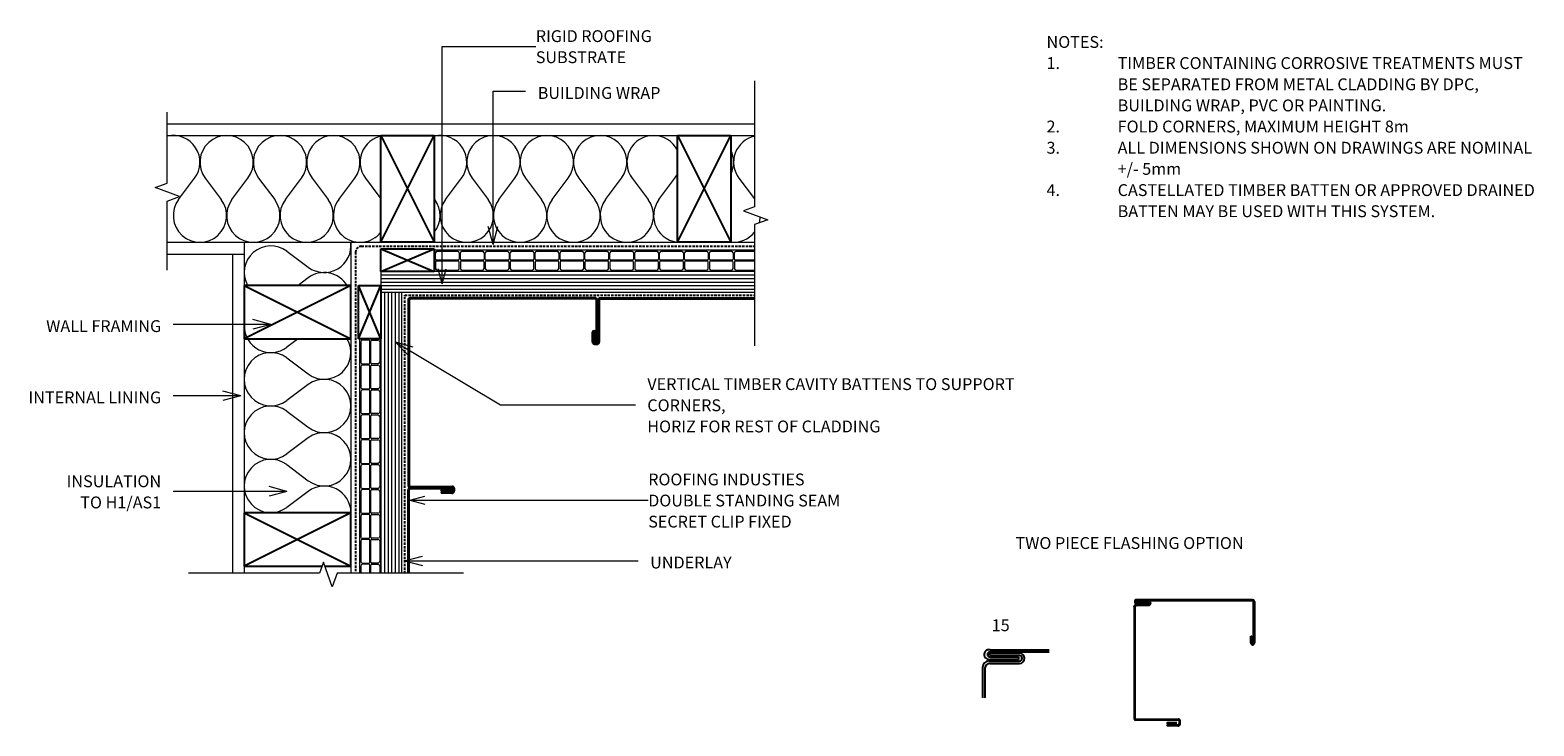
# Model space of a CAD drawing. Units: millimetres. Extents: x 116 to 1384, y -671 to -84.
import ezdxf

# ---------------------------------------------------------------- set-up
doc = ezdxf.new("R2010")
doc.units = ezdxf.units.MM
doc.linetypes.add('IMPORT-DASHED', pattern=[3, 2, -1])
for name, color, linetype, lineweight in [('A-ANNO-KEYN', 231, 'Continuous', 9), ('A-DETL', 90, 'Continuous', 13), ('A-DETL-GENF', 92, 'Continuous', 13), ('G-ANNO-TEXT', 231, 'Continuous', 9)]:
    doc.layers.add(name, color=color, linetype=linetype, lineweight=lineweight)
doc.styles.add('Stylus BT', font='stylu.ttf', dxfattribs={"height": 10})
doc.styles.add('Stylus BT_1', font='stylu.ttf', dxfattribs={"height": 9.961371})

# ---------------------------------------------------------------- blocks, each defined once
blk = doc.blocks.new('RI_Rigid Substrate - RI_Rigid Substrate-1443465-RI-EDSW004A-1')
at = {"layer": 'A-DETL-GENF'}
for p, q in [((237.1, 17.5), (0, 17.5)), ((0, 15), (237.1, 15)), ((0, 12), (237.1, 12)), ((0, 9), (237.1, 9)), ((0, 6), (237.1, 6)), ((0, 3), (237.1, 3)), ((0, 0), (237.1, 0))]:
    blk.add_line(p, q, dxfattribs=at)
blk = doc.blocks.new('RI_Rigid Substrate - RI_Rigid Substrate-1443403-RI-EDSW004A-1')
at = {"layer": 'A-DETL-GENF'}
for p, q in [((314.9, 0), (0, 0)), ((0, 0), (0, -17.5)), ((0, -3), (314.9, -3)), ((0, -6), (314.9, -6)), ((0, -9), (314.9, -9)), ((0, -12), (314.9, -12)), ((0, -15), (314.9, -15)), ((0, -17.5), (314.9, -17.5))]:
    blk.add_line(p, q, dxfattribs=at)
blk = doc.blocks.new('Eurostyle-Epic_Repeating - Double Standing Seam-1227876-RI-EDSW004A-1')
at = {"layer": 'A-DETL-GENF', "lineweight": 25}
for p, q in [((2, -37.2), (2, -1.5)), ((2.8, -1.5), (2.8, -37.2)), ((3.5, 0), (133.6, 0)), ((3.5, -0.8), (133.6, -0.8)), ((-2.9, -37), (-2.9, -29)), ((-2.1, -29), (-2.1, -37)), ((-1.6, -27.7), (-1.2, -27.7)), ((-1.6, -28.5), (-1.2, -28.5)), ((-0.7, -36), (-0.7, -29)), ((0.1, -36), (-0.7, -36)), ((0.1, -29), (0.1, -36)), ((-1, -38.2), (1, -38.2)), ((-1, -39), (1, -39))]:
    blk.add_line(p, q, dxfattribs=at)
for centre, radius, start, end in [((3.5, -1.5), 1.52, 90, 180), ((3.5, -1.5), 0.711, 90, 180), ((-1.6, -29), 1.32, 90, 180), ((-1, -37), 1.95, 180, 270), ((-1.6, -29), 0.508, 90, 180), ((-1, -37), 1.14, 180, 270), ((-1.2, -29), 1.32, 360, 90), ((-1.2, -29), 0.508, 0, 90), ((1, -37.2), 1.02, 270, 0), ((1, -37.2), 1.83, 270, 0)]:
    blk.add_arc(centre, radius, start, end, dxfattribs=at)
blk = doc.blocks.new('Eurostyle-Epic_Repeating - Double Standing Seam-V1-RI-EDSW004A-1')
at = {"layer": 'A-DETL-GENF', "lineweight": 25}
for p, q in [((329.6, 0), (400, 0)), ((329.6, -0.8), (400, -0.8)), ((400.7, -36.4), (400.7, -1.5)), ((401.5, -1.5), (401.5, -36.4)), ((398.5, -36.4), (398.5, -30.8)), ((398.5, -30.8), (399.3, -30.8)), ((399.3, -30.8), (399.3, -36.4))]:
    blk.add_line(p, q, dxfattribs=at)
for centre, radius, start, end in [((400, -1.5), 1.52, 360, 90), ((400, -1.5), 0.711, 360, 90), ((400, -36.4), 1.52, 180, 0), ((400, -36.4), 0.711, 180, 0)]:
    blk.add_arc(centre, radius, start, end, dxfattribs=at)
blk = doc.blocks.new('RI_Eurostyle Internal Corner - Double standing Seam-1793313-RI-EDSW004A-1')
at = {"layer": 'A-DETL-GENF', "lineweight": 25}
for p, q in [((0, 158.2), (0, 2.1)), ((0.8, 158.2), (0.8, 2.4)), ((1.5, 159.8), (36.4, 159.8)), ((36.4, 158.9), (1.5, 158.9)), ((30.8, 156.7), (30.8, 157.5)), ((30.8, 157.5), (36.4, 157.5)), ((36.4, 156.7), (30.8, 156.7)), ((162.7, 39), (160.8, 39)), ((162.7, 38.2), (160.8, 38.2)), ((158.9, 1.5), (158.9, 37.2)), ((159.8, 37.2), (159.8, 1.5)), ((161.6, 29), (161.6, 36)), ((162.4, 36), (162.4, 29)), ((163.8, 29), (163.8, 37)), ((164.6, 37), (164.6, 29)), ((2.1, 0), (6, 0)), ((2.4, 0.8), (6.3, 0.8)), ((6.3, 0.8), (158.2, 0.8)), ((6, 0), (158.2, 0))]:
    blk.add_line(p, q, dxfattribs=at)
for centre, radius, start, end in [((1.5, 158.2), 1.52, 90, 180), ((1.5, 158.2), 0.711, 90, 180), ((36.4, 158.2), 1.52, 270, 90), ((36.4, 158.2), 0.711, 270, 90), ((160.8, 37.2), 1.83, 90, 180), ((160.8, 37.2), 1.02, 90, 180), ((162.7, 37), 1.95, 360, 90), ((162.7, 37), 1.14, 360, 90), ((162.9, 29), 1.32, 180, 270), ((163.1, 29.2), 0.739, 195.9454, 344.0546), ((163.3, 29), 1.32, 270, 360), ((2.1, 2.1), 2.15, 180, 270), ((2.4, 2.4), 1.6, 180, 270), ((158.2, 1.5), 1.52, 270, 360), ((158.2, 1.5), 0.711, 270, 360)]:
    blk.add_arc(centre, radius, start, end, dxfattribs=at)
blk = doc.blocks.new('RI_Castellated Batten_Plan - RI_Castellated Batten_Plan-1443858-RI-EDSW004A-1')
at = {"layer": 'A-DETL-GENF'}
for p, q in [((0, 18), (0, 0)), ((0, 18), (22, 18)), ((1, 10.25), (1, 15.5)), ((2.5, 17), (19.5, 17)), ((21, 18), (43, 18)), ((21, 15.5), (21, 10.25)), ((22, 10.25), (22, 15.5)), ((23.5, 17), (40.5, 17)), ((42, 18), (64, 18)), ((42, 15.5), (42, 10.25)), ((43, 10.25), (43, 15.5)), ((44.5, 17), (61.5, 17)), ((63, 18), (85, 18)), ((63, 15.5), (63, 10.25)), ((64, 10.25), (64, 15.5)), ((65.5, 17), (82.5, 17)), ((84, 18), (106, 18)), ((84, 15.5), (84, 10.25)), ((85, 10.25), (85, 15.5)), ((86.5, 17), (103.5, 17)), ((105, 18), (127, 18)), ((105, 15.5), (105, 10.25)), ((106, 10.25), (106, 15.5)), ((107.5, 17), (124.5, 17)), ((126, 18), (148, 18)), ((126, 15.5), (126, 10.25)), ((127, 10.25), (127, 15.5)), ((128.5, 17), (145.5, 17)), ((147, 18), (169, 18)), ((147, 15.5), (147, 10.25)), ((148, 10.25), (148, 15.5)), ((149.5, 17), (166.5, 17)), ((168, 18), (190, 18)), ((168, 15.5), (168, 10.25)), ((169, 10.25), (169, 15.5)), ((170.5, 17), (187.5, 17)), ((189, 18), (211, 18)), ((189, 15.5), (189, 10.25)), ((190, 10.25), (190, 15.5)), ((191.5, 17), (208.5, 17)), ((210, 18), (232, 18)), ((210, 15.5), (210, 10.25)), ((211, 10.25), (211, 15.5)), ((212.5, 17), (229.5, 17)), ((231, 18), (253, 18)), ((231, 15.5), (231, 10.25)), ((232, 10.25), (232, 15.5)), ((233.5, 17), (250.5, 17)), ((252, 18), (269.88, 18)), ((252, 15.5), (252, 10.25)), ((253, 10.25), (253, 15.5)), ((254.5, 17), (269.88, 17)), ((1, 7.75), (1, 2.5)), ((20.25, 9.5), (1.75, 9.5)), ((20.25, 8.5), (1.75, 8.5)), ((2.5, 1), (19.5, 1)), ((21, 2.5), (21, 7.75)), ((22, 7.75), (22, 2.5)), ((41.25, 9.5), (22.75, 9.5)), ((41.25, 8.5), (22.75, 8.5)), ((23.5, 1), (40.5, 1)), ((42, 2.5), (42, 7.75)), ((43, 7.75), (43, 2.5)), ((62.25, 9.5), (43.75, 9.5)), ((62.25, 8.5), (43.75, 8.5)), ((44.5, 1), (61.5, 1)), ((63, 2.5), (63, 7.75)), ((64, 7.75), (64, 2.5)), ((83.25, 9.5), (64.75, 9.5)), ((83.25, 8.5), (64.75, 8.5)), ((65.5, 1), (82.5, 1)), ((84, 2.5), (84, 7.75)), ((85, 7.75), (85, 2.5)), ((104.25, 9.5), (85.75, 9.5)), ((104.25, 8.5), (85.75, 8.5)), ((86.5, 1), (103.5, 1)), ((105, 2.5), (105, 7.75)), ((106, 7.75), (106, 2.5)), ((125.25, 9.5), (106.75, 9.5)), ((125.25, 8.5), (106.75, 8.5)), ((107.5, 1), (124.5, 1)), ((126, 2.5), (126, 7.75)), ((127, 7.75), (127, 2.5)), ((146.25, 9.5), (127.75, 9.5)), ((146.25, 8.5), (127.75, 8.5)), ((128.5, 1), (145.5, 1)), ((147, 2.5), (147, 7.75)), ((148, 7.75), (148, 2.5)), ((167.25, 9.5), (148.75, 9.5)), ((167.25, 8.5), (148.75, 8.5)), ((149.5, 1), (166.5, 1)), ((168, 2.5), (168, 7.75)), ((169, 7.75), (169, 2.5)), ((188.25, 9.5), (169.75, 9.5)), ((188.25, 8.5), (169.75, 8.5)), ((170.5, 1), (187.5, 1)), ((189, 2.5), (189, 7.75)), ((190, 7.75), (190, 2.5)), ((209.25, 9.5), (190.75, 9.5)), ((209.25, 8.5), (190.75, 8.5)), ((191.5, 1), (208.5, 1)), ((210, 2.5), (210, 7.75)), ((211, 7.75), (211, 2.5)), ((230.25, 9.5), (211.75, 9.5)), ((230.25, 8.5), (211.75, 8.5)), ((212.5, 1), (229.5, 1)), ((231, 2.5), (231, 7.75)), ((232, 7.75), (232, 2.5)), ((251.25, 9.5), (232.75, 9.5)), ((251.25, 8.5), (232.75, 8.5)), ((233.5, 1), (250.5, 1)), ((252, 2.5), (252, 7.75)), ((253, 7.75), (253, 2.5)), ((269.88, 9.5), (253.75, 9.5)), ((269.88, 8.5), (253.75, 8.5)), ((254.5, 1), (269.88, 1)), ((22, 0), (0, 0)), ((43, 0), (21, 0)), ((64, 0), (42, 0)), ((85, 0), (63, 0)), ((106, 0), (84, 0)), ((127, 0), (105, 0)), ((148, 0), (126, 0)), ((169, 0), (147, 0)), ((190, 0), (168, 0)), ((211, 0), (189, 0)), ((232, 0), (210, 0)), ((253, 0), (231, 0)), ((269.88, 0), (252, 0))]:
    blk.add_line(p, q, dxfattribs=at)
for centre, radius, start, end in [((2.5, 15.5), 1.5, 90, 180), ((19.5, 15.5), 1.5, 360, 90), ((23.5, 15.5), 1.5, 90, 180), ((40.5, 15.5), 1.5, 360, 90), ((44.5, 15.5), 1.5, 90, 180), ((61.5, 15.5), 1.5, 360, 90), ((65.5, 15.5), 1.5, 90, 180), ((82.5, 15.5), 1.5, 360, 90), ((86.5, 15.5), 1.5, 90, 180), ((103.5, 15.5), 1.5, 360, 90), ((107.5, 15.5), 1.5, 90, 180), ((124.5, 15.5), 1.5, 360, 90), ((128.5, 15.5), 1.5, 90, 180), ((145.5, 15.5), 1.5, 360, 90), ((149.5, 15.5), 1.5, 90, 180), ((166.5, 15.5), 1.5, 360, 90), ((170.5, 15.5), 1.5, 90, 180), ((187.5, 15.5), 1.5, 360, 90), ((191.5, 15.5), 1.5, 90, 180), ((208.5, 15.5), 1.5, 360, 90), ((212.5, 15.5), 1.5, 90, 180), ((229.5, 15.5), 1.5, 360, 90), ((233.5, 15.5), 1.5, 90, 180), ((250.5, 15.5), 1.5, 360, 90), ((254.5, 15.5), 1.5, 90, 180), ((1.75, 10.25), 0.75, 180, 270), ((1.75, 7.75), 0.75, 90, 180), ((2.5, 2.5), 1.5, 180, 270), ((19.5, 2.5), 1.5, 270, 360), ((20.25, 10.25), 0.75, 270, 360), ((20.25, 7.75), 0.75, 360, 90), ((22.75, 10.25), 0.75, 180, 270), ((22.75, 7.75), 0.75, 90, 180), ((23.5, 2.5), 1.5, 180, 270), ((40.5, 2.5), 1.5, 270, 360), ((41.25, 10.25), 0.75, 270, 360), ((41.25, 7.75), 0.75, 360, 90), ((43.75, 10.25), 0.75, 180, 270), ((43.75, 7.75), 0.75, 90, 180), ((44.5, 2.5), 1.5, 180, 270), ((61.5, 2.5), 1.5, 270, 360), ((62.25, 10.25), 0.75, 270, 360), ((62.25, 7.75), 0.75, 360, 90), ((64.75, 10.25), 0.75, 180, 270), ((64.75, 7.75), 0.75, 90, 180), ((65.5, 2.5), 1.5, 180, 270), ((82.5, 2.5), 1.5, 270, 360), ((83.25, 10.25), 0.75, 270, 360), ((83.25, 7.75), 0.75, 360, 90), ((85.75, 10.25), 0.75, 180, 270), ((85.75, 7.75), 0.75, 90, 180), ((86.5, 2.5), 1.5, 180, 270), ((103.5, 2.5), 1.5, 270, 360), ((104.25, 10.25), 0.75, 270, 360), ((104.25, 7.75), 0.75, 360, 90), ((106.75, 10.25), 0.75, 180, 270), ((106.75, 7.75), 0.75, 90, 180), ((107.5, 2.5), 1.5, 180, 270), ((124.5, 2.5), 1.5, 270, 360), ((125.25, 10.25), 0.75, 270, 360), ((125.25, 7.75), 0.75, 360, 90), ((127.75, 10.25), 0.75, 180, 270), ((127.75, 7.75), 0.75, 90, 180), ((128.5, 2.5), 1.5, 180, 270), ((145.5, 2.5), 1.5, 270, 360), ((146.25, 10.25), 0.75, 270, 360), ((146.25, 7.75), 0.75, 360, 90), ((148.75, 10.25), 0.75, 180, 270), ((148.75, 7.75), 0.75, 90, 180), ((149.5, 2.5), 1.5, 180, 270), ((166.5, 2.5), 1.5, 270, 360), ((167.25, 10.25), 0.75, 270, 360), ((167.25, 7.75), 0.75, 360, 90), ((169.75, 10.25), 0.75, 180, 270), ((169.75, 7.75), 0.75, 90, 180), ((170.5, 2.5), 1.5, 180, 270), ((187.5, 2.5), 1.5, 270, 360), ((188.25, 10.25), 0.75, 270, 360), ((188.25, 7.75), 0.75, 360, 90), ((190.75, 10.25), 0.75, 180, 270), ((190.75, 7.75), 0.75, 90, 180), ((191.5, 2.5), 1.5, 180, 270), ((208.5, 2.5), 1.5, 270, 360), ((209.25, 10.25), 0.75, 270, 360), ((209.25, 7.75), 0.75, 360, 90), ((211.75, 10.25), 0.75, 180, 270), ((211.75, 7.75), 0.75, 90, 180), ((212.5, 2.5), 1.5, 180, 270), ((229.5, 2.5), 1.5, 270, 360), ((230.25, 10.25), 0.75, 270, 360), ((230.25, 7.75), 0.75, 360, 90), ((232.75, 10.25), 0.75, 180, 270), ((232.75, 7.75), 0.75, 90, 180), ((233.5, 2.5), 1.5, 180, 270), ((250.5, 2.5), 1.5, 270, 360), ((251.25, 10.25), 0.75, 270, 360), ((251.25, 7.75), 0.75, 360, 90), ((253.75, 10.25), 0.75, 180, 270), ((253.75, 7.75), 0.75, 90, 180), ((254.5, 2.5), 1.5, 180, 270)]:
    blk.add_arc(centre, radius, start, end, dxfattribs=at)
blk = doc.blocks.new('RI_Castellated Batten_Plan - RI_Castellated Batten_Plan-1444151-RI-EDSW004A-1')
at = {"layer": 'A-DETL-GENF'}
for p, q in [((0, -18), (0, 0)), ((22, 0), (0, 0)), ((43, 0), (21, 0)), ((64, 0), (42, 0)), ((85, 0), (63, 0)), ((106, 0), (84, 0)), ((127, 0), (105, 0)), ((148, 0), (126, 0)), ((169, 0), (147, 0)), ((190, 0), (168, 0)), ((197.62, 0), (189, 0)), ((1, -7.75), (1, -2.5)), ((1, -10.25), (1, -15.5)), ((20.25, -8.5), (1.75, -8.5)), ((20.25, -9.5), (1.75, -9.5)), ((2.5, -1), (19.5, -1)), ((21, -2.5), (21, -7.75)), ((21, -15.5), (21, -10.25)), ((22, -7.75), (22, -2.5)), ((22, -10.25), (22, -15.5)), ((41.25, -8.5), (22.75, -8.5)), ((41.25, -9.5), (22.75, -9.5)), ((23.5, -1), (40.5, -1)), ((42, -2.5), (42, -7.75)), ((42, -15.5), (42, -10.25)), ((43, -7.75), (43, -2.5)), ((43, -10.25), (43, -15.5)), ((62.25, -8.5), (43.75, -8.5)), ((62.25, -9.5), (43.75, -9.5)), ((44.5, -1), (61.5, -1)), ((63, -2.5), (63, -7.75)), ((63, -15.5), (63, -10.25)), ((64, -7.75), (64, -2.5)), ((64, -10.25), (64, -15.5)), ((83.25, -8.5), (64.75, -8.5)), ((83.25, -9.5), (64.75, -9.5)), ((65.5, -1), (82.5, -1)), ((84, -2.5), (84, -7.75)), ((84, -15.5), (84, -10.25)), ((85, -7.75), (85, -2.5)), ((85, -10.25), (85, -15.5)), ((104.25, -8.5), (85.75, -8.5)), ((104.25, -9.5), (85.75, -9.5)), ((86.5, -1), (103.5, -1)), ((105, -2.5), (105, -7.75)), ((105, -15.5), (105, -10.25)), ((106, -7.75), (106, -2.5)), ((106, -10.25), (106, -15.5)), ((125.25, -8.5), (106.75, -8.5)), ((125.25, -9.5), (106.75, -9.5)), ((107.5, -1), (124.5, -1)), ((126, -2.5), (126, -7.75)), ((126, -15.5), (126, -10.25)), ((127, -7.75), (127, -2.5)), ((127, -10.25), (127, -15.5)), ((146.25, -8.5), (127.75, -8.5)), ((146.25, -9.5), (127.75, -9.5)), ((128.5, -1), (145.5, -1)), ((147, -2.5), (147, -7.75)), ((147, -15.5), (147, -10.25)), ((148, -7.75), (148, -2.5)), ((148, -10.25), (148, -15.5)), ((167.25, -8.5), (148.75, -8.5)), ((167.25, -9.5), (148.75, -9.5)), ((149.5, -1), (166.5, -1)), ((168, -2.5), (168, -7.75)), ((168, -15.5), (168, -10.25)), ((169, -7.75), (169, -2.5)), ((169, -10.25), (169, -15.5)), ((188.25, -8.5), (169.75, -8.5)), ((188.25, -9.5), (169.75, -9.5)), ((170.5, -1), (187.5, -1)), ((189, -2.5), (189, -7.75)), ((189, -15.5), (189, -10.25)), ((190, -7.75), (190, -2.5)), ((190, -10.25), (190, -15.5)), ((197.62, -8.5), (190.75, -8.5)), ((197.62, -9.5), (190.75, -9.5)), ((191.5, -1), (197.62, -1)), ((0, -18), (22, -18)), ((2.5, -17), (19.5, -17)), ((21, -18), (43, -18)), ((23.5, -17), (40.5, -17)), ((42, -18), (64, -18)), ((44.5, -17), (61.5, -17)), ((63, -18), (85, -18)), ((65.5, -17), (82.5, -17)), ((84, -18), (106, -18)), ((86.5, -17), (103.5, -17)), ((105, -18), (127, -18)), ((107.5, -17), (124.5, -17)), ((126, -18), (148, -18)), ((128.5, -17), (145.5, -17)), ((147, -18), (169, -18)), ((149.5, -17), (166.5, -17)), ((168, -18), (190, -18)), ((170.5, -17), (187.5, -17)), ((189, -18), (197.62, -18)), ((191.5, -17), (197.62, -17))]:
    blk.add_line(p, q, dxfattribs=at)
for centre, radius, start, end in [((2.5, -2.5), 1.5, 90, 180), ((1.75, -7.75), 0.75, 180, 270), ((1.75, -10.25), 0.75, 90, 180), ((19.5, -2.5), 1.5, 0, 90), ((20.25, -7.75), 0.75, 270, 0), ((20.25, -10.25), 0.75, 0, 90), ((23.5, -2.5), 1.5, 90, 180), ((22.75, -7.75), 0.75, 180, 270), ((22.75, -10.25), 0.75, 90, 180), ((40.5, -2.5), 1.5, 0, 90), ((41.25, -7.75), 0.75, 270, 0), ((41.25, -10.25), 0.75, 0, 90), ((44.5, -2.5), 1.5, 90, 180), ((43.75, -7.75), 0.75, 180, 270), ((43.75, -10.25), 0.75, 90, 180), ((61.5, -2.5), 1.5, 0, 90), ((62.25, -7.75), 0.75, 270, 0), ((62.25, -10.25), 0.75, 0, 90), ((65.5, -2.5), 1.5, 90, 180), ((64.75, -7.75), 0.75, 180, 270), ((64.75, -10.25), 0.75, 90, 180), ((82.5, -2.5), 1.5, 0, 90), ((83.25, -7.75), 0.75, 270, 0), ((83.25, -10.25), 0.75, 0, 90), ((86.5, -2.5), 1.5, 90, 180), ((85.75, -7.75), 0.75, 180, 270), ((85.75, -10.25), 0.75, 90, 180), ((103.5, -2.5), 1.5, 0, 90), ((104.25, -7.75), 0.75, 270, 0), ((104.25, -10.25), 0.75, 0, 90), ((107.5, -2.5), 1.5, 90, 180), ((106.75, -7.75), 0.75, 180, 270), ((106.75, -10.25), 0.75, 90, 180), ((124.5, -2.5), 1.5, 0, 90), ((125.25, -7.75), 0.75, 270, 0), ((125.25, -10.25), 0.75, 0, 90), ((128.5, -2.5), 1.5, 90, 180), ((127.75, -7.75), 0.75, 180, 270), ((127.75, -10.25), 0.75, 90, 180), ((145.5, -2.5), 1.5, 0, 90), ((146.25, -7.75), 0.75, 270, 0), ((146.25, -10.25), 0.75, 0, 90), ((149.5, -2.5), 1.5, 90, 180), ((148.75, -7.75), 0.75, 180, 270), ((148.75, -10.25), 0.75, 90, 180), ((166.5, -2.5), 1.5, 0, 90), ((167.25, -7.75), 0.75, 270, 0), ((167.25, -10.25), 0.75, 0, 90), ((170.5, -2.5), 1.5, 90, 180), ((169.75, -7.75), 0.75, 180, 270), ((169.75, -10.25), 0.75, 90, 180), ((187.5, -2.5), 1.5, 0, 90), ((188.25, -7.75), 0.75, 270, 0), ((188.25, -10.25), 0.75, 0, 90), ((191.5, -2.5), 1.5, 90, 180), ((190.75, -7.75), 0.75, 180, 270), ((190.75, -10.25), 0.75, 90, 180), ((2.5, -15.5), 1.5, 180, 270), ((19.5, -15.5), 1.5, 270, 0), ((23.5, -15.5), 1.5, 180, 270), ((40.5, -15.5), 1.5, 270, 0), ((44.5, -15.5), 1.5, 180, 270), ((61.5, -15.5), 1.5, 270, 0), ((65.5, -15.5), 1.5, 180, 270), ((82.5, -15.5), 1.5, 270, 0), ((86.5, -15.5), 1.5, 180, 270), ((103.5, -15.5), 1.5, 270, 0), ((107.5, -15.5), 1.5, 180, 270), ((124.5, -15.5), 1.5, 270, 0), ((128.5, -15.5), 1.5, 180, 270), ((145.5, -15.5), 1.5, 270, 0), ((149.5, -15.5), 1.5, 180, 270), ((166.5, -15.5), 1.5, 270, 0), ((170.5, -15.5), 1.5, 180, 270), ((187.5, -15.5), 1.5, 270, 0), ((191.5, -15.5), 1.5, 180, 270)]:
    blk.add_arc(centre, radius, start, end, dxfattribs=at)
blk = doc.blocks.new('Break line - Break line-1228119-RI-EDSW004A-1')
at = {"layer": 'A-DETL-GENF'}
for p, q in [((0, 116), (0, 9.5)), ((11.3, 5.4), (-9.3, -2.1)), ((0, 9.5), (11.3, 5.4)), ((-9.3, -2.1), (0, -5.5)), ((0, -5.5), (0, -116))]:
    blk.add_line(p, q, dxfattribs=at)
blk = doc.blocks.new('Break line - Break line-1228164-RI-EDSW004A-1')
at = {"layer": 'A-DETL-GENF'}
for p, q in [((0, 111.7), (0, 5.5)), ((0, 5.5), (-9.3, 2.1)), ((-9.3, 2.1), (11.3, -5.4)), ((11.3, -5.4), (0, -9.5)), ((0, -9.5), (0, -111.7))]:
    blk.add_line(p, q, dxfattribs=at)
blk = doc.blocks.new('RI_Eurostyle Internal Corner - Double standing Seam _Two piece flashing_-1793618-RI-EDSW004A-1')
at = {"layer": 'A-DETL-GENF', "lineweight": 25}
for p, q in [((1.5, 101.5), (36.4, 101.5)), ((0, 100), (0, 2.2)), ((0.8, 100), (0.8, 2.4)), ((36.4, 100.7), (1.5, 100.7)), ((30.8, 98.5), (30.8, 99.3)), ((30.8, 99.3), (36.4, 99.3)), ((36.4, 98.5), (30.8, 98.5)), ((104.4, 39), (102.5, 39)), ((104.4, 38.2), (102.5, 38.2)), ((100.7, 1.5), (100.7, 37.2)), ((101.5, 37.2), (101.5, 1.5)), ((103.4, 29), (103.4, 36)), ((104.2, 36), (104.2, 29)), ((105.6, 29), (105.6, 37)), ((106.4, 37), (106.4, 29)), ((1.2, 2.5), (1.2, 12.4)), ((1.9, 2.5), (1.9, 12.4)), ((2.5, 2.5), (2.5, 12.2)), ((3.3, 2.2), (3.3, 12.2)), ((3.8, 2.1), (3.8, 12.4)), ((4.6, 2.4), (4.6, 12.4)), ((6.3, 0.8), (100, 0.8)), ((6, 0), (100, 0))]:
    blk.add_line(p, q, dxfattribs=at)
for centre, radius, start, end in [((1.5, 100), 1.52, 90, 180), ((36.4, 100), 1.52, 270, 90), ((1.5, 100), 0.711, 90, 180), ((36.4, 100), 0.711, 270, 90), ((102.5, 37.2), 1.83, 90, 180), ((102.5, 37.2), 1.02, 90, 180), ((104.4, 37), 1.95, 360, 90), ((104.4, 37), 1.14, 360, 90), ((104.7, 29), 1.32, 180, 270), ((104.9, 29.2), 0.739, 195.9454, 344.0546), ((105.1, 29), 1.32, 270, 360), ((2.9, 12.4), 1.73, 0, 180), ((2.9, 12.4), 0.928, 0, 180), ((1.6, 2.2), 1.63, 180, 360), ((1.6, 2.5), 0.821, 180, 360), ((6, 2.1), 2.15, 180, 270), ((6.2, 2.4), 1.6, 180, 271.9081), ((100, 1.5), 1.52, 270, 360), ((100, 1.5), 0.711, 270, 360)]:
    blk.add_arc(centre, radius, start, end, dxfattribs=at)

msp = doc.modelspace()

# ---------------------------------------------------------------- linework, layer by layer
at = {"layer": 'A-ANNO-KEYN'}
for p, q in [((463.5, -97.9), (542.5, -97.9)), ((463.5, -298.1), (463.5, -97.9)), ((463.5, -298.1), (460.1, -285.6)), ((463.5, -298.1), (466.8, -285.6)), ((436.4, -480.5), (448.9, -477.2)), ((436.4, -480.5), (448.9, -483.9)), ((436.4, -480.5), (637.3, -480.5))]:
    msp.add_line(p, q, dxfattribs=at)
at = {"layer": 'A-DETL'}
for p, q in [((231.7, -213.3), (231.7, -153.5)), ((231.7, -163.1), (726.8, -163.1)), ((231.7, -173.1), (726.8, -173.1)), ((221.4, -217), (231.7, -213.3)), ((241.3, -227.1), (254.8, -209.1)), ((263.8, -209.1), (277.3, -227.1)), ((286.3, -227.1), (299.8, -209.1)), ((308.8, -209.1), (322.3, -227.1)), ((331.3, -227.1), (344.8, -209.1)), ((353.8, -209.1), (367.3, -227.1)), ((376.3, -227.1), (389.8, -209.1)), ((398.8, -209.1), (411.9, -226.6)), ((466.3, -227.1), (479.8, -209.1)), ((488.8, -209.1), (502.3, -227.1)), ((511.3, -227.1), (524.8, -209.1)), ((533.8, -209.1), (547.3, -227.1)), ((556.3, -227.1), (569.8, -209.1)), ((578.8, -209.1), (592.3, -227.1)), ((601.3, -227.1), (614.8, -209.1)), ((623.8, -209.1), (637.3, -227.1)), ((646.3, -227.1), (659.8, -209.1)), ((713.8, -209.1), (726.8, -226.4)), ((242, -224.5), (221.4, -217)), ((231.7, -228.3), (242, -224.5)), ((231.7, -286.6), (231.7, -228.3)), ((231.7, -263.1), (726.8, -263.1)), ((296.6, -263.1), (296.6, -542.2)), ((386.6, -263.1), (386.6, -542.2)), ((231.7, -273.1), (296.6, -273.1)), ((286.6, -273.1), (286.6, -542.2)), ((332.6, -270.6), (350.6, -284.1)), ((350.6, -293.1), (342, -299.6)), ((342, -344.6), (332.6, -351.6)), ((332.6, -360.6), (350.6, -374.1)), ((350.6, -383.1), (332.6, -396.6)), ((332.6, -405.6), (350.6, -419.1)), ((350.6, -428.1), (332.6, -441.6)), ((332.6, -450.6), (350.6, -464.1)), ((350.6, -473.1), (332.6, -486.6))]:
    msp.add_line(p, q, dxfattribs=at)
at = {"layer": 'A-DETL', "lineweight": 25}
for p, q in [((411.9, -263.1), (456.9, -173.1)), ((411.9, -173.1), (456.9, -263.1)), ((411.9, -263.1), (411.9, -173.1)), ((411.9, -173.1), (456.9, -173.1)), ((456.9, -173.1), (456.9, -263.1)), ((661.9, -263.1), (706.9, -173.1)), ((661.9, -173.1), (706.9, -263.1)), ((661.9, -263.1), (661.9, -173.1)), ((661.9, -173.1), (706.9, -173.1)), ((706.9, -173.1), (706.9, -263.1)), ((456.9, -263.1), (411.9, -263.1)), ((706.9, -263.1), (661.9, -263.1)), ((411.9, -287.6), (456.9, -268.6)), ((411.9, -268.6), (456.9, -287.6)), ((411.9, -287.6), (411.9, -268.6)), ((411.9, -268.6), (456.9, -268.6)), ((456.9, -268.6), (456.9, -287.6)), ((456.9, -287.6), (411.9, -287.6)), ((386.6, -299.6), (296.6, -344.6)), ((296.6, -299.6), (386.6, -344.6)), ((386.6, -299.6), (296.6, -299.6)), ((296.6, -299.6), (296.6, -344.6)), ((386.6, -344.6), (386.6, -299.6)), ((411.9, -344.6), (392.9, -299.6)), ((392.9, -344.6), (411.9, -299.6)), ((392.9, -344.6), (392.9, -299.6)), ((392.9, -299.6), (411.9, -299.6)), ((411.9, -299.6), (411.9, -344.6)), ((296.6, -344.6), (386.6, -344.6)), ((411.9, -344.6), (392.9, -344.6)), ((386.6, -491.1), (296.6, -536.1)), ((296.6, -491.1), (386.6, -536.1)), ((386.6, -491.1), (296.6, -491.1)), ((296.6, -491.1), (296.6, -536.1)), ((386.6, -536.1), (386.6, -491.1)), ((296.6, -536.1), (362.2, -536.1)), ((364.5, -536.1), (386.6, -536.1)), ((925.6, -606.7), (975.3, -606.7)), ((924.5, -616.2), (950.2, -616.2)), ((924.6, -614.8), (949.6, -614.8)), ((925.2, -618.2), (950.2, -618.2)), ((975.3, -608.7), (925.3, -608.7)), ((925.3, -609.5), (950.2, -609.5)), ((925.3, -611.5), (925.3, -609.5)), ((925.3, -611.5), (950.2, -611.5)), ((925.3, -611.5), (950.2, -611.5)), ((925.3, -612.8), (949.6, -612.8)), ((949.6, -612.8), (949.6, -614.8)), ((919.2, -621.5), (919.2, -647.2)), ((921.2, -622.2), (921.2, -647.2))]:
    msp.add_line(p, q, dxfattribs=at)
at = {"layer": 'A-DETL', "linetype": 'IMPORT-DASHED', "lineweight": 25}
for p, q in [((390.5, -271.5), (390.5, -542.2)), ((395.5, -266.5), (726.8, -266.5)), ((432, -542.2), (432, -307.7)), ((432, -307.7), (726.8, -307.7))]:
    msp.add_line(p, q, dxfattribs=at)
at = {"layer": 'A-DETL'}
for centre, start, end in [((236.8, -195.6), 323.1301, 102.9342), ((281.8, -195.6), 323.1301, 216.8699), ((326.8, -195.6), 323.1301, 216.8699), ((371.8, -195.6), 323.1301, 216.8699), ((416.8, -195.6), 90, 216.8699), ((461.8, -195.6), 323.1301, 102.5358), ((506.8, -195.6), 323.1301, 216.8699), ((551.8, -195.6), 323.1301, 216.8699), ((596.8, -195.6), 323.1301, 216.8699), ((641.8, -195.6), 26.6118, 216.8699), ((731.8, -195.6), 102.8964, 216.8699), ((686.8, -195.6), 333.3882, 26.6118), ((641.8, -195.6), 323.1301, 333.3882), ((259.3, -240.6), 143.1301, 36.8699), ((304.3, -240.6), 143.1301, 36.8699), ((349.3, -240.6), 143.1301, 36.8699), ((394.3, -240.6), 143.1301, 321.5315), ((439.3, -240.6), 321.5315, 36.8699), ((484.3, -240.6), 143.1301, 36.8699), ((529.3, -240.6), 143.1301, 36.8699), ((574.3, -240.6), 143.1301, 36.8699), ((619.3, -240.6), 143.1301, 36.8699), ((664.3, -240.6), 143.1301, 270.01), ((709.3, -240.6), 343.8315, 357.0371), ((319.1, -288.6), 53.1301, 209.2076), ((364.1, -266.1), 233.1301, 7.8143), ((709.3, -240.6), 263.9188, 321.2877), ((364.1, -311.1), 30.7988, 126.8699), ((319.1, -333.6), 179.9888, 306.8699), ((364.1, -356.1), 233.1301, 30.7988), ((319.1, -378.6), 53.1301, 306.8699), ((364.1, -401.1), 233.1301, 126.8699), ((319.1, -423.6), 53.1301, 306.8699), ((364.1, -446.1), 233.1301, 126.8699), ((319.1, -468.6), 53.1301, 306.8699), ((364.1, -491.1), 360, 126.8699)]:
    msp.add_arc(centre, 22.5, start, end, dxfattribs=at)
at = {"layer": 'A-DETL', "linetype": 'IMPORT-DASHED', "lineweight": 25}
msp.add_arc((395.5, -271.5), 5, 90, 180, dxfattribs=at)
at = {"layer": 'A-DETL', "lineweight": 25}
for centre, radius, start, end in [((924.6, -610.7), 4.08, 77.0058, 270), ((924.5, -621.5), 5.37, 90, 180), ((924.5, -621.5), 5.37, 90, 180), ((925.2, -622.2), 4, 90, 180), ((925.3, -610.7), 2.05, 90, 270), ((950.2, -613.9), 4.31, 270, 90), ((950.2, -613.8), 2.32, 270, 90)]:
    msp.add_arc(centre, radius, start, end, dxfattribs=at)
at = {"layer": 'G-ANNO-TEXT', "color": 7}
for p, q in [((506.5, -135.8), (533.9, -135.8)), ((506.5, -264.9), (506.5, -135.8)), ((506.5, -264.9), (502.4, -249.9)), ((506.5, -264.9), (510.5, -249.9)), ((319, -332.3), (304, -328.3)), ((319, -332.3), (236.7, -332.3)), ((319, -332.3), (304, -336.4)), ((423.8, -347), (438.7, -351.2)), ((423.8, -347), (434.6, -358.1)), ((423.8, -347), (512.7, -400.2)), ((293.7, -392.5), (236.7, -392.5)), ((293.7, -392.5), (278.7, -388.5)), ((293.7, -392.5), (278.7, -396.5)), ((512.7, -400.2), (626.4, -400.2)), ((332.6, -473.1), (317.6, -469.1)), ((332.6, -473.1), (236.7, -473.1)), ((332.6, -473.1), (317.6, -477.2)), ((431.9, -531.7), (446.9, -527.7)), ((431.9, -531.7), (446.9, -535.7)), ((431.9, -531.7), (628.8, -531.7))]:
    msp.add_line(p, q, dxfattribs=at)

# ---------------------------------------------------------------- block references
at = {"layer": 'A-DETL-GENF'}
for name, p in [('Break line - Break line-1228164-RI-EDSW004A-1', (726.8, -238.7)), ('RI_Castellated Batten_Plan - RI_Castellated Batten_Plan-1443858-RI-EDSW004A-1', (456.9, -287.6)), ('RI_Rigid Substrate - RI_Rigid Substrate-1443403-RI-EDSW004A-1', (411.9, -287.6)), ('Eurostyle-Epic_Repeating - Double Standing Seam-1227876-RI-EDSW004A-1', (593.2, -310))]:
    msp.add_blockref(name, p, dxfattribs=at)
for name, p, rotation in [('RI_Rigid Substrate - RI_Rigid Substrate-1443465-RI-EDSW004A-1', (411.9, -305.1), 269.9999999999999), ('RI_Eurostyle Internal Corner - Double standing Seam-1793313-RI-EDSW004A-1', (434.8, -310), 269.9999999999997), ('RI_Castellated Batten_Plan - RI_Castellated Batten_Plan-1444151-RI-EDSW004A-1', (411.9, -344.6), 269.9999999999999), ('Eurostyle-Epic_Repeating - Double Standing Seam-V1-RI-EDSW004A-1', (434.8, -871.8), 90.00000000000034), ('Break line - Break line-1228119-RI-EDSW004A-1', (365.5, -542.2), 269.9999999999999), ('RI_Eurostyle Internal Corner - Double standing Seam _Two piece flashing_-1793618-RI-EDSW004A-1', (1046.9, -564.5), 269.9999999999997)]:
    msp.add_blockref(name, p, dxfattribs=dict(at, rotation=rotation))

# ---------------------------------------------------------------- texts
at = {"layer": 'G-ANNO-TEXT', "color": 7, "char_height": 10, "line_spacing_factor": 1.070803, "style": 'Stylus BT'}
for s, insert, width, attachment_point in [('NOTES:', (973.1, -89.2), 53.524, 1), ('1.', (973.1, -107), 15.619, 1), ('TIMBER CONTAINING CORROSIVE TREATMENTS MUST', (1033.1, -107), 382.476, 1), ('BE SEPARATED FROM METAL CLADDING BY DPC,', (1033.1, -124.9), 346.476, 1), ('BUILDING WRAP', (544.1, -132.2), 125.743, 1), ('BUILDING WRAP, PVC OR PAINTING.', (1033.1, -142.7), 253.714, 1), ('2.', (973.1, -160.5), 15.619, 1), ('FOLD CORNERS, MAXIMUM HEIGHT 8m', (1033.1, -160.5), 277.333, 1), ('3.', (973.1, -178.4), 15.619, 1), ('ALL DIMENSIONS SHOWN ON DRAWINGS ARE NOMINAL', (1033.1, -178.4), 394.095, 1), ('+/- 5mm', (1033.1, -196.2), 60.19, 1), ('4.', (973.1, -214.1), 15.619, 1), ('CASTELLATED TIMBER BATTEN OR APPROVED DRAINED', (1033.1, -214.1), 390.286, 1), ('BATTEN MAY BE USED WITH THIS SYSTEM.', (1033.1, -231.9), 304.19, 1), ('WALL FRAMING', (226.6, -328.8), 118.862, 3), ('VERTICAL TIMBER CAVITY BATTENS TO SUPPORT\\PCORNERS,\\PHORIZ FOR REST OF CLADDING', (636.5, -377.7), 387.886, 1), ('INTERNAL LINING', (226.6, -388.9), 130.6, 3), ('INSULATION\\PTO H1/AS1', (226.6, -459.6), 94.712, 3), ('TWO PIECE FLASHING OPTION', (1043.1, -511.7), 236.914, 2), ('UNDERLAY', (638.9, -528.1), 82.03, 1), ('15', (926.9, -581), 23.206, 1)]:
    msp.add_mtext(s, dxfattribs=dict(at, insert=insert, width=width, attachment_point=attachment_point))

# ---------------------------------------------------------------- next in the draw order: texts
at = {"layer": 'A-ANNO-KEYN', "char_height": 9.961, "attachment_point": 1, "line_spacing_factor": 1.070803, "style": 'Stylus BT_1', "bg_fill": 3, "box_fill_scale": 1.25, "bg_fill_color": 0, "bg_fill_transparency": 0}
for s, insert, width in [('RIGID ROOFING\\PSUBSTRATE', (542.5, -84.3), 122.296), ('ROOFING INDUSTIES\\PDOUBLE STANDING SEAM\\PSECRET CLIP FIXED', (637.3, -458.1), 203.334)]:
    msp.add_mtext(s, dxfattribs=dict(at, insert=insert, width=width))

doc.saveas('drawing.dxf')
